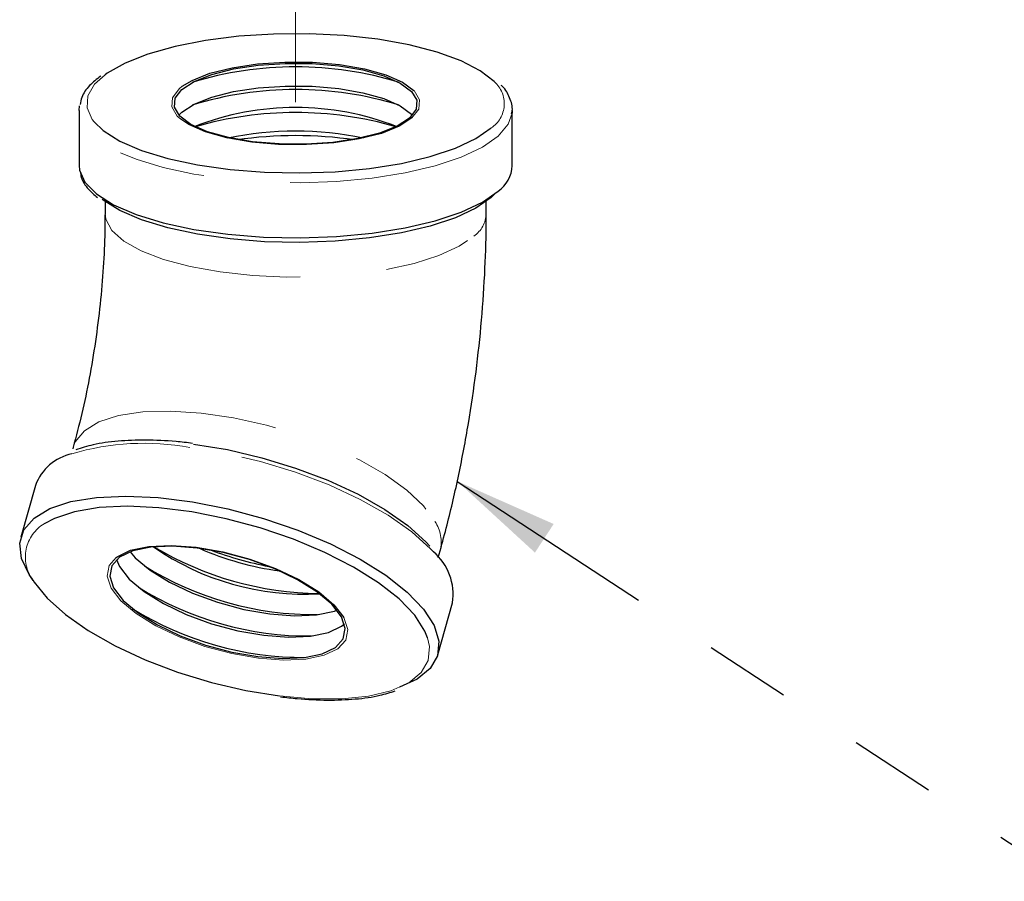
# Model space of a CAD drawing. Units: inches. Extents: x 0.3 to 10.6, y 0.2 to 8.2.
# Drawn here: x 7.8 to 8.9, y 4.4 to 5.4 of the extents above; entities that cross this region are included whole.
import ezdxf

# ---------------------------------------------------------------- set-up
doc = ezdxf.new("R2010")
doc.units = ezdxf.units.IN
doc.header["$MEASUREMENT"] = 0
doc.linetypes.add('PHANTOM', pattern=[0.5, 0.25, -0.05, 0.05, -0.05, 0.05, -0.05])
doc.layers.add('TXT', color=7, linetype='PHANTOM', lineweight=50)
doc.styles.get("Standard").update_dxf_attribs({"font": 'ARIAL.TTF'})
doc.dimstyles.new('SLDDIMSTYLE0', dxfattribs={"dimtxt": 0.18, "dimasz": 0.12, "dimexe": 0, "dimexo": 0.0625, "dimgap": 0, "dimtad": 0, "dimtih": 1, "dimtoh": 1, "dimdec": 0, "dimrnd": 1e-09, "dimzin": 0, "dimdsep": 46, "dimlunit": 5, "dimtxsty": 'Standard', "dimsah": 1, "dimcen": 0.09, "dimadec": 0, "dimazin": 0, "dimtfac": 0.12, "dimtdec": 0, "dimtofl": 0, "dimtmove": 0, "dimatfit": 3, "dimfxl": 0, "dimfrac": 2, "dimtolj": 1, "dimtzin": 0, "dimarcsym": 0})

msp = doc.modelspace()

# ---------------------------------------------------------------- linework, layer by layer
at = {"color": 7, "linetype": 'PHANTOM', "lineweight": 18}
msp.add_line((8.09874223, 5.53904434), (8.09874223, 5.28771285), dxfattribs=at)
at = {"color": 7, "linetype": 'Continuous', "lineweight": 25}
for p, q in [((7.84874223, 5.27946327), (7.84927687, 5.28491031)), ((7.84874223, 5.27946327), (7.84874223, 5.21582366)), ((8.34874223, 5.21582366), (8.34874223, 5.27946327)), ((7.87874223, 5.17457313), (7.87874223, 5.16043362)), ((8.31874223, 5.16043362), (8.31874223, 5.17457313)), ((7.84198954, 4.89071418), (7.84145405, 4.88881394)), ((7.79842668, 4.8467315), (7.78155168, 4.78684915)), ((8.26330104, 4.76358415), (8.26549491, 4.77136928)), ((8.26280778, 4.65122995), (8.27968278, 4.7111123))]:
    msp.add_line(p, q, dxfattribs=at)
at = {"color": 7, "linetype": 'Continuous', "lineweight": 25, "flags": 128}
for points in [[(8.32809108, 5.31265872), (8.32790443, 5.31284859), (8.31186425, 5.32539657), (8.28969295, 5.33686045), (8.26202834, 5.34691045), (8.22966628, 5.35525744), (8.19353778, 5.3616613), (8.15468219, 5.36593779), (8.1142173, 5.3679639), (8.07330722, 5.36768133), (8.03312886, 5.36509821), (7.99483808, 5.36028885), (7.95953644, 5.35339162), (7.92823949, 5.34460492), (7.90184759, 5.33418155), (7.88111999, 5.32242135), (7.87886489, 5.3208045)], [(7.96731651, 5.30376181), (7.98166519, 5.31309499), (8.0018846, 5.32112987), (8.02696086, 5.32746356), (8.05563653, 5.33177845), (8.0864737, 5.33385817), (8.11792607, 5.33359845), (8.14841648, 5.3310123), (8.17641602, 5.32622941), (8.20052066, 5.3194896), (8.21952172, 5.31113085), (8.23246638, 5.3015723), (8.23870556, 5.29129324), (8.23792639, 5.28080911), (8.23016794, 5.27064564), (8.21581927, 5.26131247), (8.19559986, 5.25327758), (8.1705236, 5.2469439), (8.14184793, 5.24262901), (8.11101076, 5.24054929), (8.07955839, 5.24080901), (8.04906798, 5.24339516), (8.02106844, 5.24817805), (7.99696379, 5.25491785), (7.97796274, 5.2632766), (7.96501808, 5.27283516), (7.9587789, 5.28311422), (7.95955807, 5.29359834), (7.96731651, 5.30376181)], [(7.96786643, 5.30735215), (7.97914342, 5.31416179), (7.99979835, 5.32236974), (8.02541473, 5.32883985), (8.05470806, 5.33324767), (8.08620944, 5.3353722), (8.11833928, 5.33510688), (8.14948643, 5.33246503), (8.17808906, 5.32757911), (8.20271291, 5.32069414), (8.22212323, 5.31215535), (8.23531977, 5.30241873)], [(7.96384674, 5.27410811), (7.96731651, 5.27757058), (7.98166519, 5.28690376), (8.0018846, 5.29493864), (8.02696086, 5.30127232), (8.05563653, 5.30558721), (8.0864737, 5.30766694), (8.11792607, 5.30740721), (8.14841648, 5.30482107), (8.17641602, 5.30003817), (8.20052066, 5.29329837), (8.21952172, 5.28493962), (8.23246638, 5.27538106), (8.23363772, 5.27410811)], [(8.34874223, 5.27946327), (8.34868318, 5.27765212), (8.34858231, 5.27648311)], [(7.86621104, 5.26628906), (7.87680057, 5.25618955), (7.89597539, 5.24414021), (7.92098344, 5.23334438), (7.95110528, 5.22411262), (7.98547438, 5.21671053), (8.02310198, 5.21135105), (8.06290561, 5.20818836), (8.1037402, 5.20731344), (8.14443101, 5.20875146), (8.18380743, 5.21246107), (8.22073668, 5.21833552), (8.25415638, 5.22620584), (8.28310509, 5.2358456), (8.30675002, 5.24697749), (8.32441094, 5.25928126)], [(8.23299877, 5.27079811), (8.21834103, 5.2612639), (8.19768611, 5.25305595), (8.17206973, 5.24658584), (8.1427764, 5.24217802), (8.11127501, 5.24005349), (8.07914518, 5.24031881), (8.04799802, 5.24296066), (8.01939539, 5.24784658), (7.99477155, 5.25473155), (7.97536122, 5.26327035), (7.96626208, 5.26930752)], [(7.84874223, 5.21582366), (7.84924091, 5.21056279), (7.85549703, 5.19658315), (7.86875087, 5.18315703), (7.88862115, 5.17067067), (7.91453623, 5.15948327), (7.94575058, 5.14991669), (7.98136622, 5.14224613), (8.02035855, 5.13669226), (8.06160584, 5.13341486), (8.10392147, 5.13250821), (8.14608811, 5.13399839), (8.1868927, 5.13784254), (8.22516135, 5.14393006), (8.25979316, 5.15208583), (8.28979182, 5.16207522), (8.31429434, 5.17361085), (8.33259581, 5.18636087)], [(8.32821162, 5.18275168), (8.32441094, 5.17914249), (8.30675002, 5.16683872), (8.28310509, 5.15570683), (8.25415638, 5.14606707), (8.22073668, 5.13819675), (8.18380743, 5.1323223), (8.14443101, 5.1286127), (8.1037402, 5.12717467), (8.06290561, 5.12804959), (8.02310198, 5.13121228), (7.98547438, 5.13657176), (7.95110528, 5.14397385), (7.92098344, 5.15320561), (7.89597539, 5.16400144), (7.87680057, 5.17605078), (7.87549475, 5.17709252)], [(7.98092973, 4.89432714), (8.01993547, 4.88797384), (8.05955416, 4.87870662), (8.09864605, 4.86679209), (8.13608654, 4.85257302), (8.17079854, 4.83645844), (8.20178343, 4.81891196), (8.22814984, 4.80043836), (8.24913927, 4.78156907), (8.25367739, 4.77661963)], [(7.79594178, 4.73694314), (7.79118943, 4.74374161), (7.78228164, 4.76243214), (7.78027528, 4.77987434), (7.78522808, 4.79556644), (7.79699754, 4.809057), (7.81524509, 4.81995792), (7.83944576, 4.82795561), (7.86890336, 4.83281998), (7.90277045, 4.83441109), (7.94007272, 4.83268317), (7.97973705, 4.82768593), (8.02062239, 4.81956314), (8.06155253, 4.80854846), (8.10134999, 4.79495878), (8.13886986, 4.77918503), (8.17303277, 4.76168102), (8.20285591, 4.74295028), (8.22748133, 4.72353168), (8.24620059, 4.70398384), (8.25847518, 4.68486913), (8.26395198, 4.66673745), (8.26247344, 4.6501104), (8.25408208, 4.63546631), (8.23901931, 4.62322647), (8.21847479, 4.61399536)], [(8.25110652, 4.67063424), (8.24801734, 4.67830257), (8.23617236, 4.69674827), (8.21810827, 4.71561193), (8.19434474, 4.73435088), (8.16556541, 4.75242604), (8.1325982, 4.76931742), (8.09639153, 4.78453908), (8.05798698, 4.79765312), (8.0184894, 4.80828228), (7.97903505, 4.81612078), (7.94075896, 4.82094312), (7.90476227, 4.82261056), (7.87208054, 4.82107513), (7.84365395, 4.81638102), (7.8203003, 4.80866325), (7.80867072, 4.80245415)], [(7.88870151, 4.72831417), (7.89981268, 4.71394933), (7.91695692, 4.69947452), (7.93927455, 4.68561556), (7.96564647, 4.67306739), (7.99475028, 4.66245923), (8.0251266, 4.65432303), (8.05525223, 4.64906676), (8.08361654, 4.64695399), (8.10879724, 4.64809067), (8.12953165, 4.6524198), (8.14478007, 4.6597243), (8.15377787, 4.66963789), (8.15607387, 4.68166346), (8.15155294, 4.695198), (8.14044178, 4.70956283), (8.12329754, 4.72403765), (8.10097991, 4.73789661), (8.07460799, 4.75044478), (8.04550418, 4.76105293), (8.01512786, 4.76918914), (7.98500223, 4.77444541), (7.95663791, 4.77655818), (7.93145722, 4.7754215), (7.9107228, 4.77109237), (7.89547439, 4.76378787), (7.88647658, 4.75387428), (7.88418058, 4.74184871), (7.88870151, 4.72831417)], [(7.89150336, 4.76357986), (7.89265444, 4.76442955), (7.9082313, 4.77189138), (7.92941232, 4.77631376), (7.95513539, 4.77747492), (7.98411066, 4.77531664), (8.01488517, 4.76994715), (8.04591578, 4.7616357), (8.07564647, 4.75079905), (8.10258643, 4.7379806), (8.12538477, 4.72382313), (8.14289828, 4.70903653), (8.15424877, 4.69436229), (8.15442118, 4.69405196)], [(7.90769253, 4.7700425), (7.91370268, 4.76323916), (7.93084692, 4.74876435), (7.95316455, 4.73490539), (7.97953647, 4.72235722), (8.00864028, 4.71174906), (8.0390166, 4.70361286), (8.06914223, 4.69835658), (8.09750654, 4.69624382), (8.12268724, 4.6973805), (8.14342165, 4.70170963), (8.14645193, 4.70275949)], [(7.89215071, 4.76112121), (7.89564651, 4.75295908), (7.90675768, 4.73859425), (7.92390192, 4.72411944), (7.94621955, 4.71026047), (7.97259147, 4.6977123), (8.00169528, 4.68710415), (8.0320716, 4.67896794), (8.06219723, 4.67371167), (8.09056154, 4.6715989), (8.11574224, 4.67273558), (8.13647665, 4.67706471), (8.15172507, 4.68436921), (8.15504874, 4.68703587)], [(7.79544115, 4.73777409), (7.79708659, 4.73511451), (7.81209519, 4.71639238), (7.83308461, 4.6975231), (7.85945103, 4.67904949), (7.89043592, 4.66150301), (7.92514791, 4.64538844), (7.9625884, 4.63116936), (8.0016803, 4.61925484), (8.04129899, 4.60998762), (8.08030473, 4.60363432)]]:
    msp.add_lwpolyline(points, dxfattribs=at)
at = {"color": 8, "linetype": 'PHANTOM', "lineweight": 18, "flags": 128}
for points in [[(7.87886489, 5.3208045), (7.86665299, 5.30966266), (7.85886277, 5.29627251), (7.85797345, 5.28263611), (7.86401061, 5.26914576), (7.86621104, 5.26628906)], [(7.96626208, 5.26930752), (7.96213774, 5.27303479), (7.95576417, 5.28353525), (7.95656013, 5.2942452), (7.96448568, 5.30462758), (7.96786643, 5.30735215)], [(8.23531977, 5.30241873), (8.23534672, 5.3023909), (8.24172028, 5.29189044), (8.24092433, 5.2811805), (8.23299877, 5.27079811)], [(8.33259581, 5.25000048), (8.31429434, 5.23725046), (8.28979182, 5.22571483), (8.25979316, 5.21572544), (8.22516135, 5.20756967), (8.1868927, 5.20148215), (8.14608811, 5.197638), (8.10392147, 5.19614782), (8.06160584, 5.19705447), (8.02035855, 5.20033187), (7.98136622, 5.20588574), (7.94575058, 5.2135563), (7.91453623, 5.22312288), (7.88862115, 5.23431028), (7.86875087, 5.24679664), (7.85549703, 5.26022276), (7.84924091, 5.2742024), (7.84874223, 5.27946327)], [(8.34858231, 5.27648311), (8.34416975, 5.2635981), (8.33259581, 5.25000048)], [(7.87874224, 5.16045477), (7.87958257, 5.15403012), (7.88653472, 5.14108887), (7.9003074, 5.12876938), (7.92045794, 5.1174676), (7.94633868, 5.10754679), (7.97711779, 5.0993258), (8.01180602, 5.09306887), (8.04928844, 5.08897709), (8.08836036, 5.08718199), (8.12776595, 5.08774126), (8.1662387, 5.09063691), (8.20254205, 5.0957759), (8.2355092, 5.10299303), (8.26408054, 5.11205635), (8.28733777, 5.12267456), (8.30453338, 5.13450638)], [(7.8419894, 4.89071365), (7.8444672, 4.89699193), (7.8549255, 4.90971503), (7.87177393, 4.91990951), (7.89447097, 4.9272477), (7.92228713, 4.93149376), (7.95432835, 4.9325112), (7.98956482, 4.93026733), (8.02686401, 4.92483427), (8.06502708, 4.91638664), (8.10282745, 4.90519595), (8.13905018, 4.89162189), (8.17253105, 4.87610073), (8.20219394, 4.85913133), (8.22708547, 4.84125912), (8.24640561, 4.8230585), (8.25953338, 4.80511448)], [(8.25780849, 4.77005232), (8.25449207, 4.77362101), (8.23274138, 4.79317468), (8.20541867, 4.81231831), (8.17330997, 4.83050119), (8.13733899, 4.84720023), (8.09854056, 4.86193503), (8.05803082, 4.87428169), (8.01697518, 4.88388502), (7.97655473, 4.89046875)], [(8.0558738, 4.64723741), (8.02509928, 4.6526069), (7.99406867, 4.66091835), (7.96433798, 4.671755), (7.93739803, 4.68457345), (7.91459969, 4.69873093), (7.89708617, 4.71351752), (7.88573568, 4.72819176), (7.88111737, 4.74201783), (7.88346283, 4.75430242), (7.89150336, 4.76357986)], [(8.15442118, 4.69405196), (8.15886708, 4.68053622), (8.15652163, 4.66825163), (8.14733002, 4.6581245), (8.13175316, 4.65066267), (8.11057214, 4.64624029), (8.08484907, 4.64507913), (8.0558738, 4.64723741)], [(8.08030473, 4.60363432), (8.11757539, 4.6003777), (8.15203875, 4.60031145), (8.18270338, 4.60343748), (8.20868711, 4.60966586), (8.22924242, 4.61881741), (8.24377799, 4.63062885), (8.25187566, 4.64476039), (8.25330245, 4.66080549), (8.25110652, 4.67063424)]]:
    msp.add_lwpolyline(points, dxfattribs=at)
at = {"color": 7, "linetype": 'Continuous', "lineweight": 25}
for centre, radius, start, end in [((8.09874223, 4.92385439), 0.4059485, 72.86818295, 107.13181705), ((8.09874223, 4.89766316), 0.4059485, 72.86818295, 107.13181705), ((8.09874223, 4.96248268), 0.3204473, 68.68616051, 111.31383949), ((8.09874223, 4.85932705), 0.41774129, 73.90369955, 106.09630045), ((8.09874223, 4.87955287), 0.37620457, 78.02283154, 101.97716846), ((8.09874223, 4.78361634), 0.46684854, 81.66084757, 98.33915243), ((8.3107091, 5.21751112), 0.03807055, 305.09255347, 357.4595457), ((7.85273755, 4.82654374), 0.05794149, 102.22514445, 159.60951546), ((8.10922356, 5.02792189), 0.30672325, 235.29653226, 273.22752302), ((8.12944741, 5.09968792), 0.37762053, 239.05276473, 269.47129055), ((8.12802215, 5.09463027), 0.34989677, 246.36285187, 262.16120341), ((8.14770967, 5.16449305), 0.41898602, 249.51958942, 259.00446586), ((8.21624606, 4.72109825), 0.06421788, 351.05414756, 49.66845169), ((8.12140098, 5.07113447), 0.37360473, 238.13059885, 270.39345643), ((8.11445598, 5.04648956), 0.37360473, 238.13059885, 270.39345643), ((8.10751098, 5.02184464), 0.37360473, 238.13059885, 270.39345643)]:
    msp.add_arc(centre, radius, start, end, dxfattribs=at)
at = {"color": 8, "linetype": 'PHANTOM', "lineweight": 18}
for centre, radius, start, end in [((8.30591712, 5.28737192), 0.03363192, 303.35937744, 48.75252688), ((8.28561797, 5.16172984), 0.03314981, 304.79235837, 357.75021386), ((7.92361734, 4.60511866), 0.29021896, 79.49012378, 106.648817), ((7.8313283, 4.76412679), 0.04452361, 120.58984739, 216.29063271), ((8.22479338, 4.78157756), 0.04196254, 345.93751583, 34.11828046)]:
    msp.add_arc(centre, radius, start, end, dxfattribs=at)
at = {"color": 7, "linetype": 'Continuous', "lineweight": 25}
for points, knots in [([(7.87376037, 5.31921818), (7.86921937, 5.31562218), (7.85973789, 5.30811382), (7.85196488, 5.29692735), (7.85057629, 5.28912087), (7.85007668, 5.28631215)], [0, 0, 0, 0, 0.37045040266, 0.7734915142, 1, 1, 1, 1]), ([(8.34800823, 5.27569379), (8.34829876, 5.27689436), (8.34977774, 5.28300594), (8.34600518, 5.29420389), (8.34133697, 5.30379566), (8.33647916, 5.30808629), (8.33612378, 5.30840018)], [0, 0, 0, 0, 0.105470276, 0.5369005111, 0.9661211794, 1, 1, 1, 1]), ([(7.85024389, 5.20865077), (7.85051552, 5.20649127), (7.85140883, 5.19938948), (7.85809439, 5.18927867), (7.86636624, 5.18215861), (7.87007018, 5.17897042)], [0, 0, 0, 0, 0.1943856088, 0.6392643374, 1, 1, 1, 1]), ([(7.87874223, 5.16043362), (7.87869337, 5.15350193), (7.87855205, 5.13345563), (7.87695733, 5.0985492), (7.87334203, 5.05595564), (7.86790863, 5.01277715), (7.86078081, 4.97026526), (7.85217688, 4.9288618), (7.84540402, 4.90350006), (7.84198954, 4.89071418)], [0, 0, 0, 0, 0.0797188408, 0.2305450011, 0.3830831498, 0.5369183561, 0.6910645685, 0.8442530558, 1, 1, 1, 1]), ([(8.26549491, 4.77136928), (8.2681953, 4.78123022), (8.27603016, 4.80984063), (8.28730207, 4.85870976), (8.29849165, 4.91790412), (8.30728508, 4.97769027), (8.31370431, 5.03764737), (8.31761573, 5.09642824), (8.31870161, 5.13719855), (8.31873807, 5.15805658), (8.31874223, 5.16043362)], [0, 0, 0, 0, 0.0806775702, 0.2340767903, 0.385725681, 0.5363238891, 0.6866290603, 0.8372385912, 0.9814512428, 1, 1, 1, 1]), ([(7.97983598, 4.89524598), (7.97343836, 4.89597912), (7.95483454, 4.89811101), (7.92538398, 4.8994786), (7.89323022, 4.89820682), (7.86585178, 4.89447866), (7.85152736, 4.88975631), (7.84505991, 4.88762418)], [0, 0, 0, 0, 0.1200989747, 0.3492392052, 0.5791060854, 0.8099669112, 1, 1, 1, 1]), ([(8.08139848, 4.60271547), (8.08779596, 4.60198244), (8.10639937, 4.59985082), (8.13585516, 4.59847965), (8.16798694, 4.59976646), (8.19445832, 4.60331008), (8.20802092, 4.60774868), (8.21370788, 4.60960984)], [0, 0, 0, 0, 0.1229678267, 0.3575816211, 0.592939423, 0.8293149132, 1, 1, 1, 1])]:
    msp.add_open_spline(points, degree=3, knots=knots, dxfattribs=at)

# ---------------------------------------------------------------- leaders
at = {"layer": 'TXT'}
msp.add_leader([(8.28533508, 4.85139575), (8.9903241, 4.38973108), (9.1103241, 4.38973108)], dimstyle='SLDDIMSTYLE0', dxfattribs=at)

doc.saveas('drawing.dxf')
